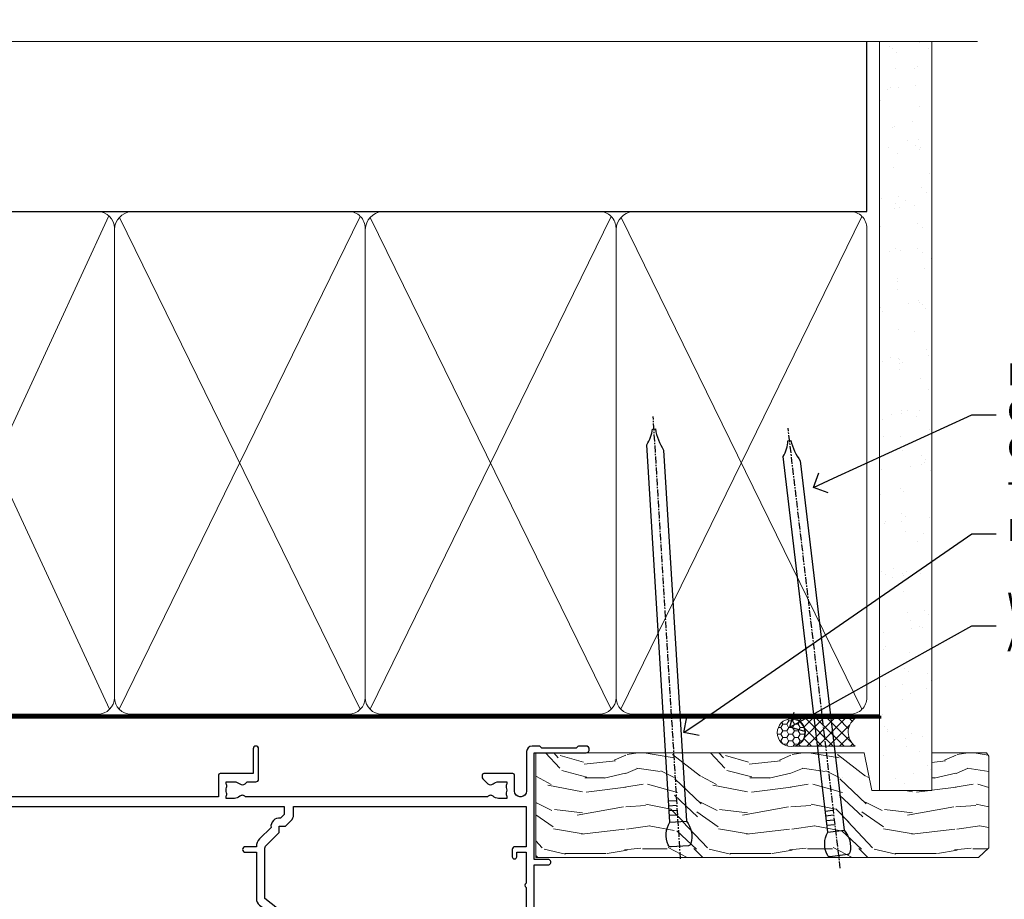
# Model space of a CAD drawing. Extents: x 2287 to 19067, y 27858 to 29841.
# Drawn here: x 16912 to 17091, y 29681 to 29841 of the extents above; entities that cross this region are included whole.
import ezdxf
from ezdxf import colors
from ezdxf.entities.mleader import LeaderData, LeaderLine
from ezdxf.math import Vec2, Vec3

# ---------------------------------------------------------------- set-up
doc = ezdxf.new("R2010")
doc.units = 0
doc.linetypes.add('CENTER', pattern=[2, 1.25, -0.25, 0.25, -0.25])
doc.linetypes.add('Dashed', pattern=[564.4444465637206, 282.2222232818604, -282.2222232818602])
doc.layers.add('Aluminium Systems Ltd Joinery Detail', color=7, linetype='Continuous')
doc.layers.add('Aluminium Systems Ltd Notes', color=7, linetype='Continuous')
doc.styles.get("Standard").update_dxf_attribs({"font": 'arial.ttf'})

# ---------------------------------------------------------------- blocks, each defined once
blk = doc.blocks.new('10F302-22539')
at = {"transparency": 33554687, "flags": 128}
for points in [[(166.1242640691703, -20.99999999999277, -0.1989123673808406), (165.9121320348134, -20.91213203434776), (165.6000000004598, -20.59999999999131), (159.400000000459, -20.59999999999131), (159.0878679661016, -20.91213203434873, -0.1989123673796597), (158.8757359317456, -20.99999999999277), (157.6000000000923, -20.99999999999277, -0.414213562373095), (156.6000000000923, -19.99999999999277), (156.600000000096, -12.80000000012664, 0.4142135623720295), (155.6000000000887, -11.80000000012664), (155.400000000088, -11.80000000012664, 0.414213562373095), (154.400000000088, -12.80000000012664), (154.4000000000916, -15.70000000010627, -0.4142135623730949), (154.1000000000923, -16.00000000010191), (148.8000000000931, -16.00000000010191, -0.414213562373095), (148.5000000000938, -15.70000000010627), (148.5000000000938, -15.40779005828522, -0.1995184335529118), (148.6472719594959, -15.05341323994803), (149.5510175221972, -14.15387245445167, -0.3953023972864978), (150.507843258457, -14.12500000011646, 0.182675813678564), (151.5000000000938, -14.50000000010191), (153.0000000000902, -14.50000000010191), (153.0000000000938, -14.13372995207469, -0.2417439219028714), (152.9142135624662, -13.50000000010554, 0.171572875254979), (152.9142135624671, -12.50000000010191, -0.2417439219028681), (153.0000000000938, -11.86627004812912), (153.0000000000902, -11.50000000010191), (151.5000000000938, -11.50000000010191, 0.1826758136772494), (150.5078432584543, -11.87500000008735, -0.4214112561141951), (149.5086465121705, -11.79999999757278), (105.4913534956641, -11.79999999873689, -0.4214112576872775), (104.4921567417378, -11.87499999977445, 0.1826758136780678), (103.5000000001047, -11.499999999789), (102.0000000001047, -11.499999999789), (102.0000000001056, -11.86627004781622, -0.2417439219033867), (102.0857864377323, -12.49999999978536, 0.1715728752549789), (102.0857864377314, -13.499999999789, -0.2417439219033932), (102.0000000001047, -14.13372995176178), (102.0000000001047, -14.499999999789), (103.5000000001047, -14.499999999789, 0.1826758136785883), (104.4921567417369, -14.12499999980355, -0.3953023972835021), (105.4489824780022, -14.15387245413876), (105.7967279483083, -14.499999999789), (107.4000000001061, -14.499999999789, -0.414213562373095), (107.9000000001061, -14.999999999789), (107.9000000001061, -20.49999999967986, -0.9999999999999999), (106.9000000001061, -20.49999999967986), (106.9000000001025, -15.999999999789), (100.9000000001061, -15.999999999789, -0.4142135623667129), (100.6000000001069, -15.69999999979336), (100.5999999997831, -11.79999999968277), (57.49135348607804, -11.80000000000291, -0.4214112558418115), (56.49215674135856, -11.87500000008731, 0.1826758136787291), (55.49999999972631, -11.50000000010186, 1.447009440648624), (56.49215674135856, -14.12500000011642, -0.3953023972835021), (57.44898247762383, -14.15387245445163), (57.7967279479263, -14.50000000010186), (59.39999999972413, -14.50000000010914, -0.414213562373095), (59.89999999972413, -15.00000000010914), (59.89999999972413, -20.49999999999272, -0.9999999999999999), (58.89999999972413, -20.49999999999272), (58.89999999972777, -16.00000000010914), (52.39999999972612, -16.00000000010914, -0.4142135623731054), (52.19999999972613, -15.80000000010477), (52.19999999972613, -15.80000000010477), (36.00000000229107, -15.80000000010477), (36.00000000229471, -20.44999999998981, -0.9999999999999999), (34.90000000229617, -20.44999999998981), (34.90000000229617, -15.80000000010477), (19.60000000004135, -15.80000000011205), (19.60000000004135, -20.44999999998981, -0.9999999999999999), (18.5000000000428, -20.44999999998981), (18.50000000004644, -15.80000000011205), (15.00000000226925, -15.80000000011205, 0.4142135623732282), (10.00000000226925, -20.80000000010477), (10.00000000226197, -34.68025595568179, -0.2606136779946611), (9.237697481592534, -36.04343713699927, -0.08423435672296196), (9.400000002114268, -37), (9.400000002114268, -38.4999999998472), (9.50000000298229, -38.49999999998545, -0.4142135619532725), (10.00000000226561, -38.99999999999272), (10.00000000226561, -39.49999999999272, -0.4142135623725622), (9.500000002265608, -39.99999999999272), (1.000000002254694, -39.99999999999272, -0.4142135623560464), (2.25469420911395e-09, -39.00000000005821), (1.733724275254644e-11, -0.3000000000174623, -0.4142135623944058), (0.3000000000166096, 0), (14.49999999973357, 0, -0.9999999999745338), (14.49999999973721, -1), (12.99999999988637, -1), (12.99999999988637, -1.500000000167347, 0.414213562374427), (13.99999999988637, -2.500000000174623), (16.97927405746219, -2.500000000167347, 0.2679491924287877), (17.84529946124809, -2.000000000167347), (18.85566243245563, -0.2499999999636202, -0.2679491924355604), (19.28867513434585, 4.365574568510056e-11), (34.30000000084607, -4.365574568510056e-11, 0.4142135623746933), (34.80000000084971, 0.4999999999563443), (34.80000000084971, 12.49999999999999), (33.50000000085043, 12.49999999999999, -0.414213562373095), (32.50000000085043, 13.49999999999999), (32.5000000008468, 14.3000000000029, -0.9999999999999999), (33.40000000084825, 14.3000000000029), (33.40000000084825, 13.49999999999999), (34.90000000084825, 13.49999999999999), (34.90000000084825, 18.99999999999999), (33.40000000085189, 18.99999999999999), (33.40000000084461, 18.20000000000435, -0.9999999999999999), (32.50000000085043, 18.20000000000435), (32.50000000085043, 19.49999999999999, -0.414213562373095), (33.00000000085043, 19.99999999999999), (63.4999999997227, 19.99999999997816, -0.4142135623857483), (63.99999999974453, 19.4999999999345), (63.99999999974817, 17.84999999993305, -0.9999999999999999), (63.09999999975035, 17.84999999993305), (63.09999999975035, 18.9999999999345), (61.39999999974962, 18.9999999999345), (61.39999999974962, 11.29999999993741), (63.09999999974671, 11.29999999993741), (63.09999999975035, 12.44999999993159, -0.9999999999999999), (63.99999999975181, 12.44999999993159), (63.99999999975181, 10.49999999989085, -0.414213562373095), (63.79999999975199, 10.29999999989376), (62.89999999975235, 10.29999999990103), (62.89999999975235, 9.711133168580986, -0.230868191126633), (62.32349221273863, 8.529117038167882), (51.06336726016077, -0.2682567399097024, 0.3738846794858622), (50.31227547477108, -4.132289000735909), (51.13938060942662, -5.564877117161814), (50.84656028638263, -6.657697440241463), (51.93938060947319, -6.950517763296375), (53.69999999971613, -9.999999999992724), (112.5499999997911, -9.999999999992724), (112.5499999997875, -8.59332431715302), (111.8554193690535, -7.898743686433605, -0.5000000000008255), (110.1583630942142, -6.201687411579783), (108.0857864373385, -4.129110754700378, -0.1989123673790934), (107.4999999997118, -2.714897192323406), (107.4999999997118, -2.69999999988795), (105.4999999997227, -2.700000000208092, -0.9999999999999999), (105.4999999997227, -1.700000000200816), (107.4999999997082, -1.700000000200816), (107.49999999971, 6.713805968785877, -0.2308681911268572), (108.0765077867273, 7.89582209919898), (109.8310055459307, 9.266585980192744, 0.6917715135490212), (109.6635892528503, 9.80249100743093, -0.1984008034089083), (108.6319660109231, 10.3000000000029), (105.9999999996718, 10.30000000001017, -0.4142135623736111), (104.9999999996718, 11.3000000000029), (104.9999999996681, 12.45000000000435, -0.9999999999999999), (105.8999999996696, 12.45000000000435), (105.8999999996732, 11.30000000001017), (108.2499999996754, 11.3000000000029), (108.2499999996718, 12.74999999999999, -0.9999999999918231), (108.2499999996754, 14.05000000001017), (108.2499999996754, 16.24999999999999, -0.9999999999999999), (108.2499999996754, 17.55000000001017), (108.2499999996754, 19.00000000000726), (105.8999999996696, 19.00000000000726), (105.899999999666, 17.85000000000581, -0.9999999999999999), (104.9999999996718, 17.85000000000581), (104.9999999996718, 19.50000000000726, -0.4142135623728286), (105.4999999996718, 20.00000000000726), (112.4999999996791, 20.00000000000723, -0.414213562373095), (112.9999999996791, 19.50000000000723), (112.999999999679, 17.85000000000578, -0.9999999999999999), (112.0999999996849, 17.85000000000578), (112.0999999996812, 19.00000000000723), (109.7499999996754, 19.00000000000726), (109.7499999996763, 17.55000000001017, -0.9999999999936159), (109.749999999679, 16.24999999999999), (109.74999999968, 14.05000000001017, -0.999999999996327), (109.749999999679, 12.74999999999999), (109.749999999679, 11.3000000000029), (112.0999999996812, 11.30000000001017), (112.0999999996812, 12.45000000000435, -0.9999999999999999), (112.9999999996827, 12.45000000000435), (112.9999999996781, 10.50000000000726, -0.414213562373095), (112.7999999996783, 10.30000000001017), (111.8999999996823, 10.29999999979917), (111.8999999996823, 9.711133168479122, -0.2308681911271006), (111.323492212665, 8.529117038066019), (108.9999999997082, 6.713805968793153), (108.9999999997082, -2.224947698668984, 0.1989123673792094), (109.2928932185197, -2.932054479853832), (111.6432873347068, -5.282448596044574), (111.6432873347068, -6.41381944593742), (112.7746581846069, -6.41381944593742), (113.8106601715682, -7.449821432892364, -0.1989123673788014), (114.2499999997845, -8.51048160467326), (114.2499999997845, -9.999999999672582), (156.4999999997118, -9.999999999992767), (156.4999999997118, -2.700000000048064), (154.4999999996718, -2.700000000048064, -0.414213562373095), (153.9999999996718, -2.200000000048064), (153.9999999996718, -0.9000014787525714, -0.9999999999999999), (154.8000029570786, -0.9000014787525714), (154.8000029570786, -1.700000000048064), (156.4999999996636, -1.700000000048064), (156.4999999996681, 3.90000221802616, -0.499995379041494), (156.4999999996672, 4.699997781877713), (156.49999999966, 10.29999999995194), (154.8000029570786, 10.29999999995194), (154.8000029570786, 9.500001478656444, -0.9999999999999999), (153.9999999996681, 9.500001478656444), (153.9999999996609, 12.44999999995339, -0.9999999999999999), (154.8999999996623, 12.44999999995339), (154.8999999996623, 11.29999999995194), (156.5999999996631, 11.29999999995194), (156.5999999996631, 18.9999999999563), (154.8999999996623, 18.99999999994903), (154.8999999996623, 17.84999999994757, -1.000000000007264), (153.9999999996609, 17.84999999995485), (153.9999999996645, 19.49999999994903, -0.4142135623753593), (154.4999999996645, 19.9999999999563), (157.4999999996645, 19.99999999994903, -0.4142135623728286), (157.9999999996609, 19.4999999999563), (157.9999999997118, 0.6000000000130541), (160.4999999996572, 0.6000000000639858, -1.000000000040018), (160.4999999996681, -0.3999999999942219), (157.9999999996973, -0.3999999999942219), (158.0000000000829, -19.7999999999884), (167.400000000459, -19.7999999999884, -0.9999999999999999), (167.400000000459, -20.99999999999277)], [(48.10000000311909, -6.800000000046566), (49.60000000608404, -6.800000000046566), (49.60000000609132, -8.500000003012246, 0.4142135623668793), (49.90000000608696, -8.800000003015157), (51.15965881703512, -8.800000003015157), (52.52243746195388, -11.16040185549355, 0.2297638389512729), (52.21214355479613, -14.19999999907304), (15.20000000209171, -14.2000000000844, 0.4142135623652526), (8.600000002271429, -20.80000000007567), (8.600000002264153, -34.68025595568179, -0.4992770728386761), (8.344444446679574, -34.87238502751279, 0.7503931260499705), (7.625000002127365, -36.00784325836139, -0.1826758136785917), (8.000000002112813, -37), (8.000000002112813, -38.5), (7.633729954088324, -38.5, 0.2417439219059324), (7.000000002116451, -38.4142135623697, -0.171572875254132), (6.000000002116451, -38.4142135623697, 0.2417439219050137), (5.366270050140031, -38.5), (5.000000002112813, -38.5), (5.000000002112813, -37.00000000000364, -0.1826758136785223), (5.375000002099171, -36.00784325836139, 0.9999999999957642), (4.325000002086256, -35.08183029950305, 0.1382341846580005), (3.643428631340669, -36.49999999633292), (3.400000002402948, -36.49999999635355, 0.9999999999999715), (3.400000002487701, -37.49999999635354), (3.600000002118151, -37.49999999633661), (3.600000002114996, -38.79999999999563), (1.400000002445324, -38.79999999999563), (1.400000001397586, -26.79999999999563), (3.015715583005061, -26.79999999999563), (2.907596125940131, -27.41317591115869, 1.000000000000011), (3.892403878950518, -27.58682408883568), (4.021217919975129, -26.85628335990491, 0.4663076581581046), (3.134890942265741, -25.79999999999563), (1.400000001343017, -25.79999999999563), (1.400000001630417, -6.800000000046566), (2.899999999462182, -6.800000000046566, 0.9999999999999999), (2.899999999462182, -5.800000000046566), (1.40000000149945, -5.800000000046566), (1.399999999454906, -1.599999999998545), (11.40192379036222, -1.599999999994907, 0.4029900256563292), (13.99999999988637, -4.100000000173168), (16.97927405746219, -4.100000000173168, 0.267949192430335), (19.23094010730262, -2.800000000170257), (19.92376043045357, -1.599999999962165), (34.30000000083879, -1.600000000042201, 0.4142135623747439), (36.40000000084825, 0.4999999999490683), (36.40000000084825, 18.39999999999417), (40.10000000085263, 18.39999999998689), (40.10000000085263, 17.00000000000726, 0.1826758136788301), (40.8250000008248, 15.08183029951032, 1.000000000004115), (41.87500000084226, 16.00784325836865, -0.1826758136786368), (41.50000000085409, 16.99999999999999), (41.50000000085409, 18.49999999999999), (41.86627004887767, 18.49999999999999, 0.2417439219045297), (42.50000000085045, 18.41421356237696, -0.171572875253387), (43.50000000085045, 18.41421356237696, 0.2417439219036082), (44.13372995282687, 18.49999999999999), (44.50000000085409, 18.49999999999999), (44.50000000085409, 16.99999999999999, -0.1826758136771308), (44.12500000086864, 16.00784325836865, 1.000000000004234), (45.17500000087519, 15.08183029950668, 0.182675813678732), (45.9000000008519, 16.99999999999999), (45.9000000008519, 18.39999999997961), (59.79999999974923, 18.39999999996506), (59.79999999974923, 11.29999999993741, 0.289788468311032), (60.71481177927818, 9.854137937869368, -0.5579876750996875), (60.77103743053713, 9.34663557515158), (50.0783088996355, 0.9925604658601515, 0.3738846794852434), (48.92663482871565, -4.932289000731544), (49.16780038661734, -5.350000000042201, -0.5773502691883765), (48.90799276548121, -5.800000000046566), (48.10000000311909, -5.800000000046566, 0.9999999999999999)]]:
    blk.add_lwpolyline(points, format="xyb", close=True, dxfattribs=at)
blk = doc.blocks.new('F1 STKD Mitred Head')
at = {"color": 8, "transparency": 33554687, "xscale": -1, "rotation": 180}
blk.add_blockref('10F302-22539', (-223.0108431494628, -12.95186486497394), dxfattribs=at)
blk = doc.blocks.new('180mm Framing Head CC')
at = {"layer": 'Aluminium Systems Ltd Joinery Detail'}
h = blk.add_hatch(dxfattribs=at)
h.set_pattern_fill('AR-SAND', color=0, scale=0.15)
h.set_pattern_definition([(37.50000000000001, (152.8203016040577, 88.74500000000438), (-0.2400046943976069, 7.341198559940135), [0, -5.791200000000001, 0, -6.476999999999999, 0, -6.191249999999999]), (7.499999999999991, (152.8203016040577, 88.74500000000438), (6.74284924707004, 10.75237650852531), [0, -3.124199999999989, 0, -5.219699999999977, 0, -2.000249999999988]), (327.5, (148.1340016040577, 88.74500000000438), (11.86488555362187, 0.02155777017818536), [0, -1.905, 0, -6.858, 0, -8.9535]), (317.5, (148.1340016040577, 88.74500000000438), (11.45334678708446, 3.343939848858243), [0, -0.9524999999999999, 0, -4.495799999999999, 0, -5.1435])])
h.paths.add_polyline_path([(271.7734301005639, 88.7708321475829), (262.2734407179064, 88.7708321475829), (262.273440717907, -47.32775725854849), (271.7734301005645, -47.32775725854849)])
at = {"layer": 'Aluminium Systems Ltd Joinery Detail', "color": 0}
for p, q in [((259.9732280320959, 57.89869373908545), (259.9732280320958, 88.7708321475829)), ((79.7655327805702, 57.89869373908152), (259.9732280320956, 57.89869373908545))]:
    blk.add_line(p, q, dxfattribs=at)
at = {"layer": 'Aluminium Systems Ltd Joinery Detail', "color": 0, "lineweight": 5}
for p, q in [((80.79699455334861, -32.57602347560749), (122.244289406273, 57.10360253296733)), ((80.79699455334861, 57.00872400970513), (122.3435558966332, -32.5760234756093)), ((124.1251953553808, -32.57602347560749), (167.9234566986624, 57.00872400970741)), ((124.156780866489, 56.83465201547335), (167.9234566986624, -32.57602347560749)), ((169.7050961574098, -32.57602347560572), (213.5033575006914, 57.00872400970917)), ((169.7366816685181, 56.83465201547511), (213.5033575006914, -32.57602347560572)), ((215.2849969594389, -32.57602347560395), (259.0832583027205, 57.00872400971095)), ((215.3165824705471, 56.83465201547689), (259.0832583027205, -32.57602347560395))]:
    blk.add_line(p, q, dxfattribs=at)
at = {"layer": 'Aluminium Systems Ltd Joinery Detail', "color": 0, "linetype": 'Continuous', "lineweight": 5, "ltscale": 0.12}
blk.add_lwpolyline([(280.0793676317595, 88.77083214757897), (90.07936763175945, 88.77083214757897), (89.17565722327396, 85.33692842854236), (87.90906395990584, 92.75495333630408), (86.87170076539456, 88.77083214757897), (12.7762905931898, 88.77083214757897)], dxfattribs=at)
at = {"layer": 'Aluminium Systems Ltd Joinery Detail', "color": 0, "linetype": 'Dashed', "lineweight": 5, "ltscale": 0.01, "const_width": 0.25, "elevation": 0.25}
blk.add_lwpolyline([(79.76741611105064, 88.09570524321919), (79.76838801660631, -30.42770456154437, 0.4175702237706115), (82.91930208207407, -33.61188268707599), (262.2750644259993, -33.6039375219865, 0.8591327104487766), (262.4123253763403, -33.94403179512517, 0.00905533045714731)], format="xyb", dxfattribs=at)
at = {"layer": 'Aluminium Systems Ltd Joinery Detail', "color": 0, "lineweight": 5, "elevation": 1.000000000000014}
blk.add_lwpolyline([(262.2734407179064, 88.7708321475829), (262.273440717907, -47.32775725854849), (271.7734301005645, -47.32775725854849), (271.7734301005639, 88.7708321475829)], dxfattribs=at)
at = {"layer": 'Aluminium Systems Ltd Joinery Detail', "color": 0, "linetype": 'CENTER', "lineweight": 5, "ltscale": 3, "const_width": 0.5, "elevation": 0.5}
blk.add_lwpolyline([(79.36830193081079, 82.75883188046976), (79.36883064616336, -30.42744648484802, 0.4209157528546889), (82.93271877258235, -33.99656746675862), (262.6107451462459, -33.99656746675862)], format="xyb", dxfattribs=at)
at = {"layer": 'Aluminium Systems Ltd Joinery Detail', "color": 0, "lineweight": 5}
blk.add_lwpolyline([(79.90702482397336, -28.31915385572245), (79.90702482397336, 54.86014701894567, -0.4142135623730941), (82.9455715441083, 57.89869373908152), (120.1949789058728, 57.89869373908152, -0.4142135623730958), (123.2335256260087, 54.86014701894567), (123.2335256260087, -28.31915385572245), (123.2335256260082, -30.42744648484802, -0.4142135623730958), (120.1949789058728, -33.46599320498387), (82.9455715441083, -33.46599320498387, -0.4142135623730941), (79.9070248239729, -30.42744648484802)], format="xyb", close=True, dxfattribs=at)
for points in [[(168.8134264280378, -28.5274391957231), (168.8134264280377, 54.86014701894703, 0.4142135623732923), (165.774879707902, 57.89869373908152), (126.2737723461404, 57.89869373908152, 0.3681854241386793), (123.2352256260055, 54.65186167894592), (123.2352256260055, -28.5274391957231)], [(214.3933272300669, -28.52743919572134), (214.3933272300668, 54.86014701894879, 0.4142135623732923), (211.3547805099311, 57.89869373908328), (171.8536731481695, 57.89869373908328, 0.3681854241386793), (168.8151264280346, 54.65186167894768), (168.8151264280346, -28.52743919572134)], [(259.973228032096, -28.52743919571957), (259.9732280320959, 54.86014701895057, 0.4142135623732923), (256.9346813119602, 57.89869373908506), (217.4335739501986, 57.89869373908506, 0.3681854241386793), (214.3950272300636, 54.65186167894946), (214.3950272300636, -28.52743919571957)], [(168.8134264280378, 52.7518543898201), (168.8134264280378, -30.42744648484802, -0.4142135623730958), (165.7748797079024, -33.46599320498387), (126.2737723461409, -33.46599320498387, -0.4142135623730941), (123.2352256260055, -30.42744648484802), (123.2352256260055, 52.75185438982101)], [(214.3933272300669, 52.75185438982186), (214.3933272300669, -30.42744648484626, -0.4142135623730958), (211.3547805099315, -33.46599320498211), (171.85367314817, -33.46599320498211, -0.4142135623730941), (168.8151264280346, -30.42744648484626), (168.8151264280346, 52.75185438982277)], [(259.973228032096, 52.75185438982363), (259.973228032096, -30.42744648484448, -0.4142135623730958), (256.9346813119606, -33.46599320498034), (217.433573950199, -33.46599320498034, -0.4142135623730941), (214.3950272300636, -30.42744648484448), (214.3950272300636, 52.75185438982454)]]:
    blk.add_lwpolyline(points, format="xyb", dxfattribs=at)
blk = doc.blocks.new('_Open90')
at = {"color": 0, "linetype": 'ByBlock', "lineweight": -2}
for p, q in [((-0.5, 0.5), (0, 0)), ((0, 0), (-1, 0)), ((0, 0), (-0.5, -0.5))]:
    blk.add_line(p, q, dxfattribs=at)
blk = doc.blocks.new('Nail 75 JH')
at = {"linetype": 'CENTER'}
blk.add_line((0, 2.300118051928621), (0, -78.25849807356508), dxfattribs=at)
for p, q in [((1.5, -4.488319011024487), (-1.5, -4.488319011024458)), ((1.499999999999886, -5.730112436134704), (0.1255879953777708, -5.730112436134732)), ((1.499999999999886, -6.600592455787137), (0.1255879953777708, -6.600592455787137)), ((1.499999999999886, -7.471072475439541), (0.1255879953777708, -7.471072475439541)), ((1.499999999999886, -8.341552495091946), (0.1255879953778276, -8.341552495091946))]:
    blk.add_line(p, q)
blk.add_lwpolyline([(-1.5, -4.488319011024458, -0.2475267649991796), (-2.057234792368547, -0.3562033463117587, -0.331135080274166), (-1.578358480166685, 0), (1.578358480166685, 0, -0.331135080274166), (2.057234792368547, -0.3562033463117587, -0.2475267649991796), (1.499999999999886, -4.488319011024487), (1.5, -73.20877276569331, 0.1245641564323093), (0.2845258915276077, -75.96790802185205), (-0.2515467734666004, -75.96790802185205, 0.1012549879648114), (-1.5, -72.05351818931658)], format="xyb", close=True)
blk = doc.blocks.new('Stucco Recessed CC F1G Liner Stacker head')
at = {"layer": 'Aluminium Systems Ltd Joinery Detail', "lineweight": 5}
h = blk.add_hatch(dxfattribs=at)
h.set_pattern_fill('NET', color=256, scale=0.4422249999999999, angle=225, style=0)
h.set_pattern_definition([(315, (-1743.842774848031, 4373.617996065208), (-0.9928234407849511, -0.9928234407849515), []), (225, (-1743.842774848031, 4373.617996065208), (-0.9928234407849515, 0.9928234407849511), [])])
edge = h.paths.add_edge_path()
edge.add_line((155.5462334747281, 5.369905932224356), (144.8032966549513, 5.376460391131332))
edge.add_arc((143.9668981280647, 2.911598433245672), 2.602903564714436, 283.05461229937526, 431.25644836746125, ccw=False)
edge.add_line((144.5548411703203, 0.3759663727396401), (155.5908490395086, 0.3759663727396401))
edge.add_arc((157.4949951673716, 2.890146979363635), 3.153866927914105, 128.1626499734255, 232.8610770962096, ccw=False)
h = blk.add_hatch(dxfattribs=at)
h.set_pattern_fill('HONEY', color=256, scale=0.2211125000000359, angle=360, style=0)
h.set_pattern_definition([(0, (-376.3835233947793, -268.1450020276498), (1.053048281250171, 0.6079775633750983), [0.7020321875001139, -1.404064375000228]), (120, (-376.3835233947793, -268.1450020276498), (-1.053048155438884, 0.6079777812866397), [0.7020321875001019, -1.404064375000204]), (59.99999999999994, (-376.3835233947793, -268.1450020276498), (1.258112869470804e-07, 1.215955344661738), [-1.404064375000228, 0.7020321875001139])])
edge = h.paths.add_edge_path()
edge.add_arc((143.9464294938025, 2.806599369363539), 2.5, 180.0000000000001, 360.00000000000006, ccw=False)
edge.add_arc((143.9464294938025, 2.806599369363539), 2.5, 0, 180.0000000000001, ccw=False)
h = blk.add_hatch(dxfattribs=at)
h.set_pattern_fill('WOOD-3', color=256, scale=97.5, angle=30, style=0, pattern_type=2)
h.set_pattern_definition([(4.763599999999834, (581.8365588636352, -7171.962080684061), (-330.0000283895876, -29.9997459798375), [3.612479999999951, -357.6353699999959]), (348.6901, (585.4365588636338, -7171.662080684062), (120.0000225669286, -29.9999289648483), [4.58912999999999, -148.3814699999997]), (314.9999999999999, (589.9365588636338, -7172.56208068406), (-3.306523113702664e-14, -30.00000928346856), [3.39411, -39.03228]), (313.1523999999999, (592.3365588636352, -7174.962080684061), (420.0000850164654, -449.9999261252569), [6.579509999999999, -651.37185]), (347.0054000000001, (596.8365588636352, -7179.762080684064), (-270.0000230324819, 59.99992732735074), [4.002509999999999, -396.2474099999998]), (360, (600.7365588636349, -7180.662080684062), (29.99999999999997, -30.00000000000003), [7.5, -22.5]), (9.462299999999765, (608.2365588636349, -7180.662080684062), (-150.0000232108592, -29.99994417607295), [3.649649999999993, -178.8332099999998]), (5.710599999999713, (581.8365588636352, -7180.06208068406), (-269.9999827048756, -30.00003943998845), [3.014969999999958, -298.4813099999965]), (360, (584.8365588636352, -7179.762080684064), (29.99999999999997, -30.00000000000003), [4.5, -25.5]), (331.6992, (589.3365588636352, -7179.762080684064), (329.9998535928922, -180.0002662262795), [4.429439999999992, -438.5152499999991]), (307.8749999999999, (593.2365588636349, -7181.862080684063), (-120.0000559467582, 149.9999729816166), [6.841049999999986, -335.2115699999996]), (320.7106, (597.4365588636338, -7187.262080684064), (180.0000191874755, -149.9999889572949), [4.263809999999983, -422.1163199999984]), (353.6597999999999, (600.7365588636349, -7189.962080684061), (239.9999820781927, -30.00004736879107), [5.43324, -266.22831]), (11.88869999999988, (606.1365588636327, -7190.56208068406), (-419.9999190314803, -90.00031605746501), [5.82494999999993, -576.669689999991]), (6.709799999999706, (581.8365588636352, -7189.362080684063), (270.0000299325391, 29.99981643732056), [5.135159999999986, -508.3820999999991]), (356.6335, (586.9365588636338, -7188.762080684064), (479.999979659061, -30.00032890063538), [5.10881999999993, -505.7727899999929]), (326.3098999999999, (592.0365588636341, -7189.06208068406), (-59.99998673313475, 30.00004003521583), [5.408339999999997, -102.75822]), (312.5103999999999, (596.5365588636341, -7192.06208068406), (299.9997215504041, -330.0002602161362), [4.883640000000001, -483.48096]), (345.0686, (599.8365588636352, -7195.662080684062), (330.0000160477658, -89.99990861934462), [4.657259999999935, -461.0679899999936]), (360, (604.3365588636352, -7196.862080684063), (29.99999999999997, -30.00000000000003), [3.6, -26.4]), (12.99459999999981, (607.9365588636338, -7196.862080684063), (270.0000230324819, 59.99992732735004), [4.002509999999988, -396.2474099999986]), (360, (591.1365588636327, -7166.862080684063), (29.99999999999997, -30.00000000000003), [0, -30]), (136.8475999999999, (595.3365588636352, -7171.362080684063), (449.9999261252561, -420.0000850164664), [6.579509999999987, -651.3718499999991]), (153.4348999999999, (590.5365588636341, -7196.862080684063), (-29.99997473822719, 30.00003928189145), [2.683289999999969, -64.39874999999901]), (171.8698999999998, (588.1365588636327, -7195.662080684062), (-179.9999932938336, 29.99998067446644), [4.242629999999988, -207.8893799999995]), (203.1985999999998, (583.9365588636338, -7195.06208068406), (-149.9999919200123, -60.00003975794547), [2.284739999999971, -226.1884499999971]), (333.4349, (595.3365588636352, -7171.362080684063), (29.9999747382272, -30.00003928189145), [3.354089999999999, -63.72794999999999]), (353.2901999999999, (598.3365588636352, -7172.862080684063), (-270.0000299325392, 29.99981643732125), [5.135160000000001, -508.3821000000002]), (10.12469999999981, (603.4365588636338, -7173.462080684061), (509.9999636894718, 90.00025765850859), [8.532869999999988, -844.7548799999987]), (10.30479999999971, (581.8365588636352, -7168.662080684062), (180.0000288254371, 29.99984626607953), [3.354089999999962, -332.0560799999968]), (344.4759, (585.1365588636327, -7168.06208068406), (-330.0000307388759, 89.99993332816857), [5.604449999999995, -554.8417799999994]), (317.1211, (590.5365588636341, -7169.56208068406), (-390.0000237882238, 359.9999925974296), [5.731499999999945, -567.4176899999931]), (325.3047999999999, (594.7365588636349, -7173.462080684061), (299.9998277696255, -210.000258287834), [4.743419999999994, -469.5982199999992]), (350.5377, (598.6365588636327, -7176.162080684062), (150.0000232108592, -29.99994417607323), [5.474489999999991, -177.0083999999997]), (6.581899999999838, (604.0365588636341, -7177.06208068406), (-510.0000431378999, -59.99960101098861), [7.851749999999983, -777.3233999999978]), (8.130099999999889, (581.8365588636352, -7176.162080684062), (-179.9999932938336, -29.99998067446629), [4.242629999999986, -207.8893799999994]), (348.6901, (586.0365588636341, -7175.56208068406), (120.0000225669286, -29.9999289648483), [4.58912999999999, -148.3814699999997]), (317.4895999999999, (590.5365588636341, -7176.462080684061), (-330.0002602161357, 299.9997215504046), [4.88364, -483.4809599999999]), (314.9999999999999, (594.1365588636327, -7179.762080684064), (-3.306523113702664e-14, -30.00000928346856), [5.51544, -36.91098]), (342.646, (598.0365588636341, -7183.662080684062), (-390.0000605729049, 119.999835067774), [5.028929999999927, -497.8627199999929]), (3.366499999999665, (602.8365588636352, -7185.162080684062), (-479.999979659061, -30.00032890063396), [5.10881999999998, -505.7727899999982]), (17.10269999999988, (607.9365588636338, -7184.862080684063), (300.0000519287099, 89.99986480290859), [4.080449999999997, -403.9636799999997]), (8.746199999999785, (581.8365588636352, -7183.662080684062), (209.9999800906905, 30.00012591172568), [3.945869999999955, -390.6425099999942]), (345.0686, (585.7365588636349, -7183.06208068406), (330.0000160477658, -89.99990861934462), [4.657259999999935, -461.0679899999936]), (327.9946, (590.2365588636349, -7184.262080684064), (-149.9999683436264, 90.000033161331), [5.66039999999999, -277.3590599999995]), (310.1009, (595.0365588636341, -7187.262080684064), (-329.9999417935546, 390.0000578863894), [7.451849999999999, -737.7326999999999]), (344.0546, (599.8365588636352, -7192.962080684061), (-120.0000037995646, 29.99999667889151), [4.368060000000001, -214.03524]), (6.008999999999799, (604.0365588636341, -7194.162080684062), (299.9999925271812, 29.99997952445504), [5.731499999999953, -567.4176899999941]), (23.19859999999977, (609.7365588636349, -7193.56208068406), (149.9999919200123, 60.00003975794549), [2.284739999999997, -226.1884499999996]), (9.462299999999765, (581.8365588636352, -7192.662080684062), (-150.0000232108592, -29.99994417607295), [3.649649999999993, -178.8332099999998]), (349.9919999999998, (585.4365588636338, -7192.06208068406), (329.9999866372434, -60.00010416469986), [5.178809999999971, -512.7014999999964]), (322.5946, (590.5365588636341, -7192.962080684061), (389.9997739494009, -300.000298578452), [6.42026999999999, -635.6077499999994]), (330.9453999999999, (595.6365588636327, -7166.862080684063), (210.0000115370904, -120.0000008159787), [3.08868, -305.78022]), (349.2156999999999, (598.3365588636352, -7168.362080684063), (-479.999985110828, 90.00001649037998), [6.413279999999982, -634.9134899999982]), (7.124999999999709, (604.6365588636327, -7169.56208068406), (-210.0000113953586, -29.99994845681877), [7.256039999999998, -234.6117])])
h.paths.add_polyline_path([(179.8973992243391, -18.13810278043093), (178.0180612535023, -19.90509039078461), (97.54921702695401, -19.90509039078825), (97.54921702696038, -0.8240316292540211), (157.2636194641555, -0.8240316292540228), (158.645505469256, -7.697168801620137), (169.5226830017327, -7.697168801620137), (169.5226830017327, -0.8240316292540228), (179.4600577545625, -0.8240316292540228), (179.8973992243373, -1.451267209118669)])
blk.add_lwpolyline([(144.5294905508727, 5.381604625243199), (155.5462334747281, 5.369905932224356, 0.4915106188759529), (155.5908490395086, 0.3759663727396401), (144.5548411703203, 0.3759663727396401, 0.8101017670941715)], format="xyb", close=True, dxfattribs=at)
blk.add_lwpolyline([(179.4600577545625, -0.8240316292540228), (169.5226830017327, -0.8240316292540228), (169.5226830017327, -7.697168801616499), (158.645505469256, -7.697168801616499), (157.2636194641555, -0.8240316292540228), (97.5492170269572, -0.8240316292540211), (97.5492170269572, -19.90509039078461), (178.0180612535023, -19.90509039078461), (179.8973992243391, -18.13810278043093), (179.8973992243373, -1.451267209118669)], close=True, dxfattribs=at)
at = {"layer": 'Aluminium Systems Ltd Joinery Detail', "lineweight": 5, "ltscale": 0.12}
blk.add_circle((143.9464294938025, 2.806599369363539, -1.000000000000025), 2.5, dxfattribs=at)
at = {"layer": 'Aluminium Systems Ltd Joinery Detail'}
for p, rotation in [((123.7112172708947, -17.83185030131772, -1.000000000000025), 183.523949657036), ((152.6329780227371, -19.54090225394248, -1.000000000000025), 186.7683232742152)]:
    blk.add_blockref('Nail 75 JH', p, dxfattribs=dict(at, rotation=rotation))
blk = doc.blocks.new('F1G Short Head Text')
at = {"layer": 'Aluminium Systems Ltd Notes', "color": 3, "lineweight": 5, "ltscale": 0.12}
ml = blk.add_multileader_mtext('Standard', dxfattribs=at)
ml.set_content('FIXINGS 150 FROM CORNERS AND 450 CENTRES', color=3)
ml.set_leader_properties(color=8)
ml.set_arrow_properties(name='OPEN90')
ml.build(insert=Vec2(0, 0))
ml.multileader.update_dxf_attribs({"text_left_attachment_type": 2, "text_right_attachment_type": 2})
ctx = ml.context
ctx.base_point, ctx.plane_origin = Vec3(9218.192944560687, 25993.09143086108), Vec3(8993.625894667146, 25862.05332568062)
ctx.left_attachment, ctx.right_attachment = 2, 2
notes = []
notes.append((ctx, [(0, (1, 1, 0), (9213.728109058478, 25993.09143086108), (1, 0), 4.464835502209894, [(0, [(9184.961964136824, 25979.87339917598)], 0, [])])]))
ctx.mtext.insert, ctx.mtext.width, ctx.mtext.line_spacing_style, ctx.mtext.flow_direction = Vec3(9220.19294456069, 26002.42476419441), 55.16606061165112, 2, 5
ml = blk.add_multileader_mtext('Standard', dxfattribs=at)
ml.set_content('TEMPORARY FLAT PACKERS REMOVED FROM HEAD AFTER FIXING', color=3)
ml.set_leader_properties(color=8)
ml.set_arrow_properties(name='OPEN90')
ml.build(insert=Vec2(0, 0))
ml.multileader.update_dxf_attribs({"text_left_attachment_type": 2, "text_right_attachment_type": 2})
ctx = ml.context
ctx.base_point, ctx.plane_origin = Vec3(9218.192944560687, 25971.45119686334), Vec3(9070.711436099167, 26088.99686368171)
ctx.left_attachment, ctx.right_attachment = 2, 2
notes.append((ctx, [(0, (1, 1, 0), (9213.728109058478, 25971.45119686334), (1, 0), 4.464835502209894, [(0, [(9161.426127026634, 25935.31439996337)], 0, [])])]))
ctx.mtext.insert, ctx.mtext.width, ctx.mtext.defined_height, ctx.mtext.line_spacing_style, ctx.mtext.flow_direction = Vec3(9220.19294456069, 25980.78453019668), 101.6537517503709, 9.448686068864237, 2, 5
ml = blk.add_multileader_mtext('Standard', dxfattribs=at)
ml.set_content('WATER RESISTANT\\PAIRSEAL ON PEF ROD', color=3)
ml.set_leader_properties(color=8)
ml.set_arrow_properties(name='OPEN90')
ml.build(insert=Vec2(0, 0))
ml.multileader.update_dxf_attribs({"text_left_attachment_type": 2, "text_right_attachment_type": 2})
ctx = ml.context
ctx.base_point, ctx.plane_origin = Vec3(9218.192944560687, 25954.74150122398), Vec3(9059.019517115816, 25923.3496377074)
ctx.left_attachment, ctx.right_attachment = 2, 2
notes.append((ctx, [(0, (1, 1, 0), (9213.728109058478, 25954.74150122398), (1, 0), 4.464835502209894, [(0, [(9180.67591265618, 25936.28990528364)], 0, [])])]))
ctx.mtext.insert, ctx.mtext.width, ctx.mtext.line_spacing_style, ctx.mtext.flow_direction = Vec3(9220.19294456069, 25960.74150122398), 79.86544210516695, 2, 5
for ctx, leaders in notes:
    for number, flags, end, landing, length, lines in leaders:
        leader = LeaderData()
        leader.index, (leader.has_last_leader_line, leader.has_dogleg_vector, leader.attachment_direction) = number, flags
        leader.last_leader_point, leader.dogleg_vector, leader.dogleg_length = Vec3(end), Vec3(landing), length
        for number, points, colour, breaks in lines:
            line = LeaderLine()
            line.index, line.vertices, line.color, line.breaks = number, Vec3.list(points), colors.encode_raw_color(colour), breaks
            leader.lines.append(line)
        ctx.leaders.append(leader)
blk = doc.blocks.new('FV1 - CC_Stucco Recessed')
at = {"color": 0}
for name, p in [('180mm Framing Head CC', (14518.29973628152, 1068.691774876712)), ('F1G Short Head Text', (5583.605747124091, -24903.43441126851)), ('Stucco Recessed CC F1G Liner Stacker head', (14620.55048338035, 1029.061355888811, 1.000000000000014))]:
    blk.add_blockref(name, p, dxfattribs=at)
at = {"layer": 'Aluminium Systems Ltd Joinery Detail'}
blk.add_blockref('F1 STKD Mitred Head', (14782.85245962653, 1021.388673445621, 2.000069784622283), dxfattribs=at)

msp = doc.modelspace()

# ---------------------------------------------------------------- block references
at = {"color": 0}
msp.add_blockref('FV1 - CC_Stucco Recessed', (2287.495269287458, 28679.62556042154), dxfattribs=at)

doc.saveas('drawing.dxf')
